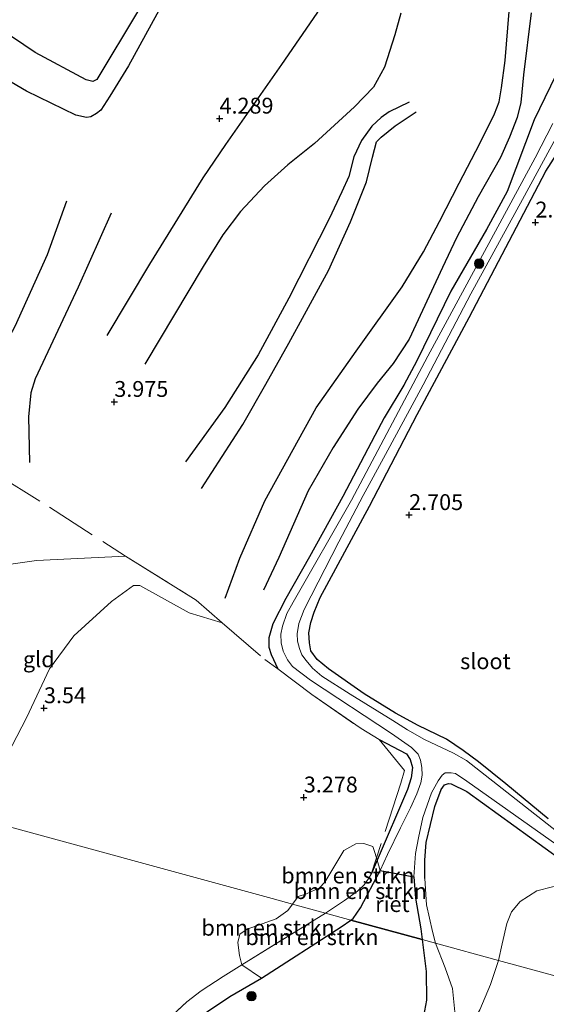
# Model space of a CAD drawing. Units: metres. Extents: x 201064 to 204716, y 481248 to 487501.
# Drawn here: x 203677 to 203760, y 483464 to 483620 of the extents above; entities that cross this region are included whole.
import ezdxf
from ezdxf.enums import TextEntityAlignment as Align

# ---------------------------------------------------------------- set-up
doc = ezdxf.new("R2010")
doc.units = ezdxf.units.M
doc.linetypes.add('IE-TERREINAFSCHEIDING', pattern=[10, 8, -2])
doc.layers.get('0').update_dxf_attribs({"lineweight": 25})
for name, color, linetype, lineweight in [('B-ME-GR-BOMENSTRUIKEN-GV-B6', 93, 'Continuous', 18), ('B-ME-GR-BOOM-S-B1', 93, 'Continuous', 18), ('B-ME-GW-KRUINLIJN-L-B1', 93, 'Continuous', 18), ('B-ME-GW-TEENLIJN-L-B1', 93, 'Continuous', 18), ('B-ME-IE-GRASLAND-GV-B6', 93, 'Continuous', 18), ('B-ME-IE-GRONDWERKLIJN-GROND_INGERICHT-GV-B6', 253, 'Continuous', 18), ('B-ME-IE-HULPGEOMETRIE-L-B1', 53, 'Continuous', 18), ('B-ME-IE-TERREINAFSCHEIDING-RASTERHEKWERK-L-B1', 8, 'IE-TERREINAFSCHEIDING', 18), ('B-ME-OG-WATER-GV-B6', 153, 'Continuous', 18)]:
    doc.layers.add(name, color=color, linetype=linetype, lineweight=lineweight)
for name, color, linetype in [('B-ME-GW-GRONDWERKLIJN-L-B1', 10, 'Continuous'), ('B-ME-GW-HOOGTEPUNT-S-B1', 10, 'Continuous'), ('B-ME-GW-INSTEEKWATERGANG-L-B1', 10, 'Continuous'), ('B-ME-IE-RIET-GV-B6', 10, 'Continuous'), ('B-ME-OG-BREUK-L-B1', 10, 'Continuous')]:
    doc.layers.add(name, color=color, linetype=linetype)
doc.styles.add('NLCS-ISO', font='NLCS-ISO.TTF')

# ---------------------------------------------------------------- blocks, each defined once
blk = doc.blocks.new('hoogtepunt')
for p, q in [((-0.5, 0), (0.5, 0)), ((0, 0.5), (0, -0.5))]:
    blk.add_line(p, q)
blk = doc.blocks.new('boom')
h = blk.add_hatch(color=256)
edge = h.paths.add_edge_path()
edge.add_arc((0, 0), 0.75, 0, 360)
blk.add_circle((0, 0), 0.75)

msp = doc.modelspace()

# ---------------------------------------------------------------- linework, layer by layer
at = {"layer": 'B-ME-GR-BOMENSTRUIKEN-GV-B6'}
for points in [[(203732.3391, 483484.784, 2.7951), (203731.9835, 483484.1635, 2.8214), (203731.214, 483483.1422, 2.8675), (203730.2039, 483482.1329, 2.9144), (203728.112, 483480.637, 2.983), (203725.136, 483478.652, 2.967), (203719.9263, 483480.0713, 3.109), (203720.8447, 483481.2823, 3.109), (203722.1189, 483481.7128, 3.109), (203724.2094, 483482.6597, 3.109), (203725.0168, 483483.5625, 3.109), (203728.0478, 483488.5502, 3.1429), (203729.9156, 483489.5747, 3.1429), (203731.1851, 483489.6184, 3.1429), (203732.6319, 483489.1692, 3.1429), (203732.8854, 483488.3742, 3.1429), (203733.1854, 483487.3808, 2.8722), (203733.2969, 483487.012, 2.8663), (203732.3391, 483484.784, 2.7951)], [(203732.3391, 483484.784, 2.7951), (203733.2969, 483487.012, 2.8663), (203733.7879, 483485.3863, 1.9353), (203730.6544, 483479.4709, 1.9353), (203729.5058, 483477.8143, 1.9353), (203729.1428, 483477.5598, 1.9353), (203725.136, 483478.652, 2.967), (203728.112, 483480.637, 2.983), (203730.2039, 483482.1329, 2.9144), (203731.214, 483483.1422, 2.8675), (203731.9835, 483484.1635, 2.8214), (203732.3391, 483484.784, 2.7951)], [(203719.9263, 483480.0713, 3.109), (203725.136, 483478.652, 2.967), (203711.9296, 483470.4801, 3.109), (203711.5359, 483471.9485, 3.109), (203711.2936, 483474.028, 3.109), (203711.6222, 483475.3201, 3.109), (203712.7913, 483476.1072, 3.109), (203717.3651, 483477.7478, 3.109), (203719.1705, 483479.0747, 3.109), (203719.9263, 483480.0713, 3.109)], [(203729.1428, 483477.5598, 1.9353), (203727.6311, 483476.4997, 1.9353), (203715.0203, 483468.4, 1.9353), (203711.9296, 483470.4801, 3.109), (203725.136, 483478.652, 2.967), (203729.1428, 483477.5598, 1.9353)]]:
    msp.add_polyline3d(points, dxfattribs=at)
at = {"layer": 'B-ME-GW-GRONDWERKLIJN-L-B1'}
for points in [[(203690.6519, 483569.806, 4.2045), (203697.4269, 483581.0549, 4.2296), (203705.8526, 483594.7184, 4.1542), (203709.4244, 483599.9466, 4.1542), (203718.2182, 483612.5727, 4.5566), (203723.8402, 483620.7014, 4.4057), (203726.547, 483625.3336, 4.4057), (203727.7677, 483628.5484, 4.4057), (203727.8297, 483632.3913, 4.4309), (203726.582, 483640.1555, 4.4309), (203726.5386, 483643.5652, 4.3554), (203726.8623, 483646.7342, 4.3051), (203727.7855, 483649.7226, 4.3051), (203729.3463, 483653.6352, 4.3806), (203736.3662, 483665.4044, 4.4309), (203736.9547, 483667.5625, 4.4309), (203737.191, 483670.6157, 4.3554), (203736.6847, 483676.6831, 4.3554)], [(203721.948, 483669.005, 4.16), (203716.121, 483655.695, 4.206), (203711.038, 483645.283, 4.324), (203703.915, 483631.303, 4.227), (203698.504, 483620.531, 4.313), (203694.04, 483612.377, 4.267), (203691.117, 483607.573, 4.28), (203689.6613, 483605.3992, 4.3492), (203688.9893, 483604.8312, 4.4498), (203688.0995, 483604.3465, 4.6259), (203687.4096, 483604.2272, 4.6007), (203685.7414, 483604.5696, 4.6762), (203677.9597, 483608.3975, 4.9026), (203672.7867, 483611.3484, 4.8019), (203670.4781, 483613.1566, 4.8271), (203659.9809, 483622.0961, 4.6762)], [(203709.316, 483528.336, 4.171), (203711.632, 483534.674, 4.267), (203715.58, 483543.73, 4.298), (203723.67, 483558.404, 4.308), (203729.994, 483567.316, 4.308), (203737.212, 483577.497, 4.262), (203740.586, 483583.032, 4.094), (203743.1096, 483587.824, 3.9384), (203746.2516, 483593.8668, 3.905), (203749.4858, 483600.0956, 3.8495), (203751.8356, 483604.7973, 3.7939), (203752.5399, 483606.682, 3.7606), (203752.9332, 483608.8858, 3.7717), (203753.508, 483613.2021, 3.7939), (203754.1282, 483620.9684, 3.7606)], [(203705.566, 483545.683, 4.361), (203712.063, 483555.766, 4.41), (203715.697, 483562.152, 4.389), (203719.37, 483568.579, 4.367), (203721.802, 483573.127, 4.448), (203725.632, 483580.064, 4.428), (203729.074, 483587.733, 4.326), (203731.631, 483594.076, 4.265), (203732.576, 483597.936, 4.229), (203732.844, 483599.157, 4.214), (203733.192, 483600.38, 4.191), (203733.898, 483601.121, 4.163), (203736.148, 483602.905, 4.112), (203739.425, 483605.092, 4.005)], [(203667.4073, 483556.6168, 4.7327), (203672.4573, 483564.4879, 4.7327), (203676.1511, 483571.2735, 4.6824), (203681.2578, 483582.6093, 4.6321), (203684.2831, 483591.0538, 4.6573)]]:
    msp.add_polyline3d(points, dxfattribs=at)
at = {"layer": 'B-ME-GW-INSTEEKWATERGANG-L-B1'}
for points in [[(203762.314, 483612.6445, 3.1797), (203758.0773, 483603.8255, 3.1366), (203753.7993, 483592.5302, 2.8053), (203750.574, 483586.5625, 2.8053), (203744.8999, 483576.7873, 2.9662), (203739.5349, 483565.8094, 2.9662), (203737.4785, 483561.9914, 2.9662), (203734.3917, 483556.813, 2.8697), (203732.9346, 483554.0247, 2.8697), (203727.8565, 483544.3777, 2.8697), (203722.59, 483534.8669, 2.8697), (203718.8928, 483528.2795, 2.9662), (203716.8166, 483524.3039, 2.9662), (203716.1715, 483522.1227, 2.9662), (203716.1908, 483520.6472, 2.9662), (203716.5505, 483519.4857, 2.9662), (203717.6322, 483517.2023, 3.1311)], [(203760.2739, 483493.55, 2.6766), (203753.5749, 483499.0718, 2.6766), (203749.283, 483502.5334, 2.6766), (203746.8732, 483504.3321, 2.6766), (203744.2295, 483506.0954, 2.6766), (203739.7531, 483508.2825, 2.6766), (203736.1756, 483510.2047, 2.741), (203731.2205, 483513.2612, 2.8375), (203725.6036, 483517.1928, 2.8375), (203723.8072, 483518.6762, 2.8375), (203722.8377, 483520.0617, 2.8375), (203722.5924, 483521.3062, 2.8375), (203722.5167, 483522.884, 2.8375), (203722.8428, 483524.543, 2.8375), (203723.34, 483526.1697, 2.8375), (203724.2935, 483528.4807, 2.8375), (203732.0581, 483542.8591, 2.8375), (203739.5968, 483557.333, 2.8053), (203747.8073, 483572.6567, 2.8053), (203759.9173, 483595.7255, 2.8053), (203766.0884, 483605.3565, 3.0288)], [(203733.6066, 483506.0519, 3.2224), (203737.916, 483503.7929, 3.2224), (203738.4865, 483502.9141, 3.2224), (203738.8513, 483501.6222, 3.2224), (203738.6807, 483499.9954, 3.2224), (203738.0874, 483498.1559, 3.2224), (203733.2969, 483487.012, 2.8663), (203732.3391, 483484.784, 2.7951)], [(203740.8034, 483484.1159, 2.7088), (203740.8064, 483487.0032, 2.7088), (203741.0097, 483489.7809, 2.7088), (203742.378, 483495.466, 2.7088), (203743.3817, 483498.1578, 2.7088), (203743.9261, 483498.9241, 2.6766), (203744.545, 483499.1316, 2.6766), (203744.953, 483499.0563, 2.6766), (203747.4184, 483497.8346, 2.6766), (203762.293, 483487.111, 2.7088)]]:
    msp.add_polyline3d(points, dxfattribs=at)
at = {"layer": 'B-ME-GW-KRUINLIJN-L-B1'}
for points in [[(203661.6327, 483495.9581, 4.1798), (203662.6326, 483498.9289, 4.2515), (203663.2203, 483504.3828, 4.2889), (203663.9429, 483518.6973, 4.3638), (203666.5981, 483526.875, 4.4387), (203668.7072, 483530.4248, 4.3638), (203670.0725, 483532.0296, 4.2889), (203672.8323, 483533.3553, 4.0643), (203679.545, 483534.2905, 3.9894), (203693.5525, 483534.9946, 4.1654)], [(203742.5145, 483473.9151, 2.7088), (203742.0096, 483475.7764, 2.7088), (203741.0864, 483479.9465, 2.7088), (203740.8034, 483484.1159, 2.7088)], [(203742.5145, 483473.9151, 2.7088), (203744.01, 483470.0058, 2.7321), (203745.1635, 483466.7644, 2.8234), (203745.5477, 483463.0715, 2.8234)]]:
    msp.add_polyline3d(points, dxfattribs=at)
at = {"layer": 'B-ME-GW-TEENLIJN-L-B1'}
msp.add_polyline3d([(203708.8432, 483524.4779, 3.8549), (203703.6293, 483526.0488, 3.7864), (203695.8419, 483530.3613, 3.8238), (203694.8237, 483530.3513, 3.8238), (203691.3362, 483527.8262, 3.7115), (203685.3931, 483522.4369, 3.7115), (203681.5866, 483517.2235, 3.7115), (203677.9268, 483509.462, 3.6741), (203671.8214, 483497.8182, 3.5992), (203669.4403, 483493.83, 3.5992)], dxfattribs=at)
at = {"layer": 'B-ME-IE-GRASLAND-GV-B6'}
for points in [[(203733.2969, 483487.012, 2.8663), (203738.0874, 483498.1559, 3.2224), (203738.6807, 483499.9954, 3.2224), (203738.8513, 483501.6222, 3.2224), (203738.4865, 483502.9141, 3.2224), (203737.916, 483503.7929, 3.2224), (203733.6066, 483506.0519, 3.2224), (203730.768, 483507.7679, 3.1919), (203722.953, 483513.1305, 3.0703), (203717.6322, 483517.2023, 3.1311), (203716.5505, 483519.4857, 2.9662), (203716.1908, 483520.6472, 2.9662), (203716.1715, 483522.1227, 2.9662), (203716.8166, 483524.3039, 2.9662), (203718.8928, 483528.2795, 2.9662), (203722.59, 483534.8669, 2.8697), (203727.8565, 483544.3777, 2.8697), (203732.9346, 483554.0247, 2.8697), (203734.3917, 483556.813, 2.8697), (203737.4785, 483561.9914, 2.9662), (203739.5349, 483565.8094, 2.9662), (203744.8999, 483576.7873, 2.9662), (203750.574, 483586.5625, 2.8053), (203753.7993, 483592.5302, 2.8053), (203758.0773, 483603.8255, 3.1366), (203762.314, 483612.6445, 3.1797)], [(203766.0884, 483605.3565, 3.0288), (203759.9173, 483595.7255, 2.8053), (203747.8073, 483572.6567, 2.8053), (203739.5968, 483557.333, 2.8053), (203732.0581, 483542.8591, 2.8375), (203724.2935, 483528.4807, 2.8375), (203723.34, 483526.1697, 2.8375), (203722.8428, 483524.543, 2.8375), (203722.5167, 483522.884, 2.8375), (203722.5924, 483521.3062, 2.8375), (203722.8377, 483520.0617, 2.8375), (203723.8072, 483518.6762, 2.8375), (203725.6036, 483517.1928, 2.8375), (203731.2205, 483513.2612, 2.8375), (203736.1756, 483510.2047, 2.741), (203739.7531, 483508.2825, 2.6766), (203744.2295, 483506.0954, 2.6766), (203746.8732, 483504.3321, 2.6766), (203749.283, 483502.5334, 2.6766), (203753.5749, 483499.0718, 2.6766), (203760.2739, 483493.55, 2.6766)], [(203761.0357, 483603.2546, 1.9353), (203758.2239, 483597.8603, 1.9353), (203747.7911, 483578.6206, 1.9353), (203741.281, 483566.5391, 1.9353), (203729.2609, 483543.8396, 1.9353), (203720.0489, 483527.7446, 1.9353), (203719.0502, 483525.9152, 1.9353), (203718.3312, 483523.9531, 1.9353), (203718.0813, 483522.676, 1.9353), (203718.1352, 483521.3194, 1.9353), (203718.4368, 483519.9727, 1.9353), (203719.1173, 483518.6279, 1.9353), (203719.9178, 483517.5492, 1.9353), (203722.7596, 483515.4018, 1.9353), (203735.5684, 483507.0262, 1.9353), (203738.7002, 483504.812, 1.9353), (203739.7757, 483503.718, 1.9353), (203740.1516, 483502.8054, 1.9353), (203740.3542, 483501.6507, 1.9353), (203740.4018, 483500.4506, 1.9353), (203740.2031, 483499.2016, 1.9353), (203739.5525, 483497.4905, 1.9353), (203738.5573, 483495.2432, 1.9353), (203736.9561, 483492.1356, 1.9353), (203734.9162, 483487.9002, 1.9353), (203733.7879, 483485.3863, 1.9353), (203733.2969, 483487.012, 2.8663)], [(203769.4389, 483485.429, 1.9353), (203747.3919, 483502.7399, 1.9353), (203745.3606, 483503.8874, 1.9353), (203740.7798, 483506.0703, 1.9353), (203738.0552, 483507.5691, 1.9353), (203735.7621, 483509.0589, 1.9353), (203729.0381, 483513.234, 1.9353), (203724.5358, 483516.0733, 1.9353), (203723.1014, 483517.3228, 1.9353), (203722.0745, 483518.5101, 1.9353), (203721.4106, 483519.4375, 1.9353), (203721.0196, 483520.4018, 1.9353), (203720.7122, 483521.5654, 1.9353), (203720.6791, 483522.7268, 1.9353), (203720.928, 483524.3566, 1.9353), (203721.7672, 483526.5848, 1.9353), (203727.2485, 483537.2668, 1.9353), (203731.0622, 483544.5382, 1.9353), (203734.6054, 483551.0542, 1.9353), (203740.5454, 483562.0288, 1.9353), (203748.0758, 483576.3848, 1.9353), (203756.2381, 483591.2755, 1.9353), (203761.8357, 483601.6616, 1.9353)], [(203762.293, 483487.111, 2.7088), (203747.4184, 483497.8346, 2.6766), (203744.953, 483499.0563, 2.6766), (203744.545, 483499.1316, 2.6766), (203743.9261, 483498.9241, 2.6766), (203743.3817, 483498.1578, 2.7088), (203742.378, 483495.466, 2.7088), (203741.0097, 483489.7809, 2.7088), (203740.8064, 483487.0032, 2.7088), (203740.8034, 483484.1159, 2.7088), (203741.0864, 483479.9465, 2.7088), (203742.0096, 483475.7764, 2.7088), (203742.5145, 483473.9151, 2.7088), (203740.4119, 483474.4886, 1.9353), (203740.2052, 483476.1883, 1.9353), (203739.3596, 483481.0156, 1.9353), (203739.1005, 483484.3929, 1.9353), (203739.3517, 483488.0631, 1.9353), (203739.7892, 483490.5366, 1.9353), (203740.4972, 483493.7655, 1.9353), (203741.8858, 483497.6223, 1.9353), (203742.8949, 483499.5175, 1.9353), (203743.5375, 483500.4444, 1.9353), (203744.0327, 483500.8037, 1.9353), (203744.9469, 483500.8139, 1.9353), (203745.6313, 483500.6843, 1.9353), (203747.468, 483499.5029, 1.9353), (203775.8722, 483479.3611, 1.9353)], [(203760.9466, 483482.7884, 2.8842), (203758.517, 483482.165, 2.8842), (203755.8495, 483480.5002, 2.8842), (203754.5067, 483478.8804, 2.8842), (203753.7633, 483477.0262, 2.8842), (203753.0379, 483473.8191, 2.8842), (203752.4507, 483471.1952, 2.8842), (203742.5145, 483473.9151, 2.7088), (203742.0096, 483475.7764, 2.7088), (203741.0864, 483479.9465, 2.7088), (203740.8034, 483484.1159, 2.7088), (203740.8064, 483487.0032, 2.7088), (203741.0097, 483489.7809, 2.7088), (203742.378, 483495.466, 2.7088), (203743.3817, 483498.1578, 2.7088), (203743.9261, 483498.9241, 2.6766), (203744.545, 483499.1316, 2.6766), (203744.953, 483499.0563, 2.6766), (203747.4184, 483497.8346, 2.6766), (203762.293, 483487.111, 2.7088)], [(203740.6136, 483462.3744, 1.9353), (203741.0782, 483464.9264, 1.9353), (203741.0274, 483469.4271, 1.9353), (203740.4119, 483474.4886, 1.9353), (203742.5145, 483473.9151, 2.7088), (203744.01, 483470.0058, 2.7321), (203745.1635, 483466.7644, 2.8234), (203745.5477, 483463.0715, 2.8234)], [(203742.5145, 483473.9151, 2.7088), (203752.4507, 483471.1952, 2.8842), (203751.179, 483467.3642, 2.8842), (203749.4775, 483463.387, 2.8842), (203747.0148, 483459.1317, 2.9451), (203744.9716, 483456.5207, 2.9755), (203740.7647, 483451.6796, 2.8234), (203743.6426, 483455.6474, 2.8234), (203744.835, 483458.1146, 2.8234), (203745.3107, 483459.9954, 2.8234), (203745.5477, 483463.0715, 2.8234), (203745.1635, 483466.7644, 2.8234), (203744.01, 483470.0058, 2.7321), (203742.5145, 483473.9151, 2.7088)], [(203706.5362, 483463.1089, 1.9353), (203702.4871, 483460.3657, 1.9353), (203697.6746, 483455.6761, 1.9353), (203696.591, 483456.9108, 2.7611), (203695.937, 483457.7101, 3.0326), (203698.8417, 483460.5501, 3.0326), (203703.2619, 483464.6398, 3.0542), (203705.4932, 483466.4014, 3.0975), (203708.9729, 483468.6506, 3.1408), (203711.9296, 483470.4801, 3.109), (203715.0203, 483468.4, 1.9353), (203710.0348, 483465.4792, 1.9353), (203706.5362, 483463.1089, 1.9353)]]:
    msp.add_polyline3d(points, dxfattribs=at)
at = {"layer": 'B-ME-IE-GRONDWERKLIJN-GROND_INGERICHT-GV-B6'}
for points in [[(203762.314, 483612.6445, 3.1797), (203758.0773, 483603.8255, 3.1366), (203753.7993, 483592.5302, 2.8053), (203750.574, 483586.5625, 2.8053), (203744.8999, 483576.7873, 2.9662), (203739.5349, 483565.8094, 2.9662), (203737.4785, 483561.9914, 2.9662), (203734.3917, 483556.813, 2.8697), (203732.9346, 483554.0247, 2.8697), (203727.8565, 483544.3777, 2.8697), (203722.59, 483534.8669, 2.8697), (203718.8928, 483528.2795, 2.9662), (203716.8166, 483524.3039, 2.9662), (203716.1715, 483522.1227, 2.9662), (203716.1908, 483520.6472, 2.9662), (203716.5505, 483519.4857, 2.9662), (203717.6322, 483517.2023, 3.1311), (203722.953, 483513.1305, 3.0703), (203730.768, 483507.7679, 3.1919), (203733.6066, 483506.0519, 3.2224), (203737.916, 483503.7929, 3.2224), (203738.4865, 483502.9141, 3.2224), (203738.8513, 483501.6222, 3.2224), (203738.6807, 483499.9954, 3.2224), (203738.0874, 483498.1559, 3.2224), (203733.2969, 483487.012, 2.8663), (203733.1854, 483487.3808, 2.8722), (203732.8854, 483488.3742, 3.1429), (203732.6319, 483489.1692, 3.1429), (203731.1851, 483489.6184, 3.1429), (203729.9156, 483489.5747, 3.1429), (203728.0478, 483488.5502, 3.1429), (203725.0168, 483483.5625, 3.109), (203724.2094, 483482.6597, 3.109), (203722.1189, 483481.7128, 3.109), (203720.8447, 483481.2823, 3.109), (203719.9263, 483480.0713, 3.109), (203716.7207, 483480.9449, 3.2298), (203669.4403, 483493.83, 3.5992)], [(203760.2739, 483493.55, 2.6766), (203753.5749, 483499.0718, 2.6766), (203749.283, 483502.5334, 2.6766), (203746.8732, 483504.3321, 2.6766), (203744.2295, 483506.0954, 2.6766), (203739.7531, 483508.2825, 2.6766), (203736.1756, 483510.2047, 2.741), (203731.2205, 483513.2612, 2.8375), (203725.6036, 483517.1928, 2.8375), (203723.8072, 483518.6762, 2.8375), (203722.8377, 483520.0617, 2.8375), (203722.5924, 483521.3062, 2.8375), (203722.5167, 483522.884, 2.8375), (203722.8428, 483524.543, 2.8375), (203723.34, 483526.1697, 2.8375), (203724.2935, 483528.4807, 2.8375), (203732.0581, 483542.8591, 2.8375), (203739.5968, 483557.333, 2.8053), (203747.8073, 483572.6567, 2.8053), (203759.9173, 483595.7255, 2.8053), (203766.0884, 483605.3565, 3.0288)], [(203669.4403, 483493.83, 3.5992), (203661.6327, 483495.9581, 4.1798), (203662.6326, 483498.9289, 4.2515), (203663.2203, 483504.3828, 4.2889), (203663.9429, 483518.6973, 4.3638), (203666.5981, 483526.875, 4.4387), (203668.7072, 483530.4248, 4.3638), (203670.0725, 483532.0296, 4.2889), (203672.8323, 483533.3553, 4.0643), (203679.545, 483534.2905, 3.9894), (203693.5525, 483534.9946, 4.1654), (203704.6971, 483528.0627, 4.2262), (203708.8432, 483524.4779, 3.8549), (203703.6293, 483526.0488, 3.7864), (203695.8419, 483530.3613, 3.8238), (203694.8237, 483530.3513, 3.8238), (203691.3362, 483527.8262, 3.7115), (203685.3931, 483522.4369, 3.7115), (203681.5866, 483517.2235, 3.7115), (203677.9268, 483509.462, 3.6741), (203671.8214, 483497.8182, 3.5992), (203669.4403, 483493.83, 3.5992)], [(203671.8214, 483497.8182, 3.5992), (203677.9268, 483509.462, 3.6741), (203681.5866, 483517.2235, 3.7115), (203685.3931, 483522.4369, 3.7115), (203691.3362, 483527.8262, 3.7115), (203694.8237, 483530.3513, 3.8238), (203695.8419, 483530.3613, 3.8238), (203703.6293, 483526.0488, 3.7864), (203708.8432, 483524.4779, 3.8549), (203704.6971, 483528.0627, 4.2262), (203693.5525, 483534.9946, 4.1654), (203679.545, 483534.2905, 3.9894), (203672.8323, 483533.3553, 4.0643)], [(203669.4403, 483493.83, 3.5992), (203716.7207, 483480.9449, 3.2298), (203719.9263, 483480.0713, 3.109), (203719.1705, 483479.0747, 3.109), (203717.3651, 483477.7478, 3.109), (203712.7913, 483476.1072, 3.109), (203711.6222, 483475.3201, 3.109), (203711.2936, 483474.028, 3.109), (203711.5359, 483471.9485, 3.109), (203711.9296, 483470.4801, 3.109), (203708.9729, 483468.6506, 3.1408), (203705.4932, 483466.4014, 3.0975), (203703.2619, 483464.6398, 3.0542), (203698.8417, 483460.5501, 3.0326)], [(203803.0474, 483457.4176, 3.289), (203799.734, 483458.3199, 2.8801), (203752.4507, 483471.1952, 2.8842), (203753.0379, 483473.8191, 2.8842), (203753.7633, 483477.0262, 2.8842), (203754.5067, 483478.8804, 2.8842), (203755.8495, 483480.5002, 2.8842), (203758.517, 483482.165, 2.8842), (203760.9466, 483482.7884, 2.8842), (203763.109, 483483.0327, 2.9181), (203764.7573, 483482.823, 2.9181), (203767.2375, 483481.8871, 2.9181), (203769.8825, 483480.4028, 3.0199), (203777.9585, 483474.6549, 3.2235), (203782.7327, 483471.895, 3.1217), (203789.1581, 483467.6273, 2.9521), (203792.4398, 483465.4951, 3.1217), (203798.6611, 483461.0983, 3.1217), (203803.0474, 483457.4176, 3.289)], [(203740.7647, 483451.6796, 2.8234), (203744.9716, 483456.5207, 2.9755), (203747.0148, 483459.1317, 2.9451), (203749.4775, 483463.387, 2.8842), (203751.179, 483467.3642, 2.8842), (203752.4507, 483471.1952, 2.8842), (203799.734, 483458.3199, 2.8801)]]:
    msp.add_polyline3d(points, dxfattribs=at)
at = {"layer": 'B-ME-IE-HULPGEOMETRIE-L-B1'}
msp.add_polyline3d([(203799.734, 483458.3199, 2.8801), (203752.4507, 483471.1952, 2.8842), (203742.5145, 483473.9151, 2.7088), (203740.4119, 483474.4886, 1.9353), (203729.1428, 483477.5598, 1.9353), (203725.136, 483478.652, 2.967), (203719.9263, 483480.0713, 3.109), (203716.7207, 483480.9449, 3.2298), (203669.4403, 483493.83, 3.5992), (203661.6327, 483495.9581, 4.1798), (203648.8011, 483499.4551, 4.6243), (203601.5206, 483512.3403, 3.6464), (203600.4849, 483512.6234, 3.1658), (203598.2986, 483513.2188, 3.1658), (203597.0434, 483513.5606, 3.4272), (203596.748, 483513.641, 3.456)], dxfattribs=at)
at = {"layer": 'B-ME-IE-RIET-GV-B6'}
for points in [[(203739.1005, 483484.3929, 1.9353), (203739.3596, 483481.0156, 1.9353), (203740.2052, 483476.1883, 1.9353), (203740.4119, 483474.4886, 1.9353), (203729.1428, 483477.5598, 1.9353), (203729.5058, 483477.8143, 1.9353), (203730.6544, 483479.4709, 1.9353), (203733.7879, 483485.3863, 1.9353), (203739.1005, 483484.3929, 1.9353)], [(203706.5362, 483463.1089, 1.9353), (203710.0348, 483465.4792, 1.9353), (203715.0203, 483468.4, 1.9353), (203727.6311, 483476.4997, 1.9353), (203729.1428, 483477.5598, 1.9353), (203740.4119, 483474.4886, 1.9353), (203741.0274, 483469.4271, 1.9353), (203741.0782, 483464.9264, 1.9353), (203740.6136, 483462.3744, 1.9353)]]:
    msp.add_polyline3d(points, dxfattribs=at)
at = {"layer": 'B-ME-IE-TERREINAFSCHEIDING-RASTERHEKWERK-L-B1'}
for points in [[(203653.7853, 483560.072, 4.7434), (203664.7661, 483553.2201, 4.8346), (203681.574, 483542.7086, 4.0133), (203693.5525, 483534.9946, 4.1654)], [(203693.5525, 483534.9946, 4.1654), (203704.6971, 483528.0627, 4.2262), (203708.8432, 483524.4779, 3.8549)], [(203708.8432, 483524.4779, 3.8549), (203715.5673, 483518.6642, 3.2528), (203717.6322, 483517.2023, 3.1311)], [(203717.6322, 483517.2023, 3.1311), (203722.953, 483513.1305, 3.0703), (203730.768, 483507.7679, 3.1919), (203733.6066, 483506.0519, 3.2224)], [(203733.6066, 483506.0519, 3.2224), (203737.5849, 483501.1561, 3.2224), (203737.0252, 483499.1619, 3.2224), (203733.1854, 483487.3808, 2.8722), (203732.3391, 483484.784, 2.7951)], [(203732.3391, 483484.784, 2.7951), (203731.9835, 483484.1635, 2.8214), (203731.214, 483483.1422, 2.8675), (203730.2039, 483482.1329, 2.9144), (203728.112, 483480.637, 2.983), (203725.136, 483478.652, 2.967)], [(203698.8417, 483460.5501, 3.0326), (203703.2619, 483464.6398, 3.0542), (203705.4932, 483466.4014, 3.0975), (203708.9729, 483468.6506, 3.1408), (203711.9296, 483470.4801, 3.109), (203725.136, 483478.652, 2.967)]]:
    msp.add_polyline3d(points, dxfattribs=at)
at = {"layer": 'B-ME-OG-BREUK-L-B1'}
for points in [[(203719.6216, 483670.2252, 3.9112), (203714.0151, 483657.011, 3.9451), (203707.9049, 483644.6862, 4.013), (203700.1785, 483629.6934, 4.0809), (203695.6404, 483621.1507, 4.013), (203689.0195, 483610.2384, 4.013), (203688.4268, 483609.898, 4.013), (203687.3562, 483610.1449, 4.0469), (203679.291, 483614.4539, 4.1487), (203673.7973, 483618.19, 4.1826), (203664.1194, 483625.6451, 4.3184)], [(203737.0471, 483620.6943, 3.9278), (203736.0911, 483617.2449, 3.9026), (203734.4545, 483612.1547, 3.8271), (203732.6909, 483608.9796, 3.8523), (203729.7089, 483605.8789, 4.0032), (203723.4101, 483600.1338, 4.1038), (203719.2128, 483596.7703, 4.2296), (203715.5046, 483593.4364, 4.1793), (203711.7122, 483589.3945, 4.1793), (203708.9482, 483585.6895, 4.129), (203705.8065, 483580.6928, 4.129), (203696.6223, 483565.2934, 4.0284)], [(203757.604, 483620.7428, 3.6468), (203756.4006, 483610.9628, 3.51), (203755.9616, 483606.5996, 3.4826), (203755.3628, 483604.2091, 3.4826), (203754.1803, 483601.1017, 3.4826), (203752.7354, 483597.9227, 3.469), (203749.2483, 483591.7043, 3.4553), (203745.8338, 483585.2031, 3.469), (203743.605, 483580.563, 3.51), (203738.329, 483569.255, 3.54), (203735.792, 483565.405, 3.543), (203733.301, 483562.313, 3.535), (203730.255, 483558.193, 3.55), (203726.331, 483552.162, 3.599), (203722.419, 483545.303, 3.621), (203717.758, 483534.79, 3.614), (203715.325, 483529.631, 3.604)], [(203738.333, 483606.65, 3.891), (203735.201, 483605.11, 3.922), (203733.944, 483604.219, 3.919), (203732.44, 483602.871, 3.977), (203730.814, 483600.604, 3.995), (203729.614, 483597.993, 4.061), (203728.804, 483594.917, 4.036), (203727.688, 483592.493, 4.036), (203725.709, 483588.206, 4.026), (203719.375, 483575.706, 4.105), (203714.524, 483566.741, 4.168), (203709.264, 483558.433, 4.191), (203703.052, 483549.886, 4.191)], [(203691.3051, 483589.1261, 4.2045), (203686.0788, 483577.4587, 4.2045), (203679.3191, 483562.9931, 4.3554), (203678.6511, 483560.7808, 4.3554), (203678.2705, 483556.9865, 4.2799), (203678.3934, 483549.7701, 4.129)]]:
    msp.add_polyline3d(points, dxfattribs=at)
at = {"layer": 'B-ME-OG-WATER-GV-B6'}
for points in [[(203733.7879, 483485.3863, 1.9353), (203734.9162, 483487.9002, 1.9353), (203736.9561, 483492.1356, 1.9353), (203738.5573, 483495.2432, 1.9353), (203739.5525, 483497.4905, 1.9353), (203740.2031, 483499.2016, 1.9353), (203740.4018, 483500.4506, 1.9353), (203740.3542, 483501.6507, 1.9353), (203740.1516, 483502.8054, 1.9353), (203739.7757, 483503.718, 1.9353), (203738.7002, 483504.812, 1.9353), (203735.5684, 483507.0262, 1.9353), (203722.7596, 483515.4018, 1.9353), (203719.9178, 483517.5492, 1.9353), (203719.1173, 483518.6279, 1.9353), (203718.4368, 483519.9727, 1.9353), (203718.1352, 483521.3194, 1.9353), (203718.0813, 483522.676, 1.9353), (203718.3312, 483523.9531, 1.9353), (203719.0502, 483525.9152, 1.9353), (203720.0489, 483527.7446, 1.9353), (203729.2609, 483543.8396, 1.9353), (203741.281, 483566.5391, 1.9353), (203747.7911, 483578.6206, 1.9353), (203758.2239, 483597.8603, 1.9353), (203761.0357, 483603.2546, 1.9353)], [(203761.8357, 483601.6616, 1.9353), (203756.2381, 483591.2755, 1.9353), (203748.0758, 483576.3848, 1.9353), (203740.5454, 483562.0288, 1.9353), (203734.6054, 483551.0542, 1.9353), (203731.0622, 483544.5382, 1.9353), (203727.2485, 483537.2668, 1.9353), (203721.7672, 483526.5848, 1.9353), (203720.928, 483524.3566, 1.9353), (203720.6791, 483522.7268, 1.9353), (203720.7122, 483521.5654, 1.9353), (203721.0196, 483520.4018, 1.9353), (203721.4106, 483519.4375, 1.9353), (203722.0745, 483518.5101, 1.9353), (203723.1014, 483517.3228, 1.9353), (203724.5358, 483516.0733, 1.9353), (203729.0381, 483513.234, 1.9353), (203735.7621, 483509.0589, 1.9353), (203738.0552, 483507.5691, 1.9353), (203740.7798, 483506.0703, 1.9353), (203745.3606, 483503.8874, 1.9353), (203747.3919, 483502.7399, 1.9353), (203769.4389, 483485.429, 1.9353)], [(203775.8722, 483479.3611, 1.9353), (203747.468, 483499.5029, 1.9353), (203745.6313, 483500.6843, 1.9353), (203744.9469, 483500.8139, 1.9353), (203744.0327, 483500.8037, 1.9353), (203743.5375, 483500.4444, 1.9353), (203742.8949, 483499.5175, 1.9353), (203741.8858, 483497.6223, 1.9353), (203740.4972, 483493.7655, 1.9353), (203739.7892, 483490.5366, 1.9353), (203739.3517, 483488.0631, 1.9353), (203739.1005, 483484.3929, 1.9353), (203733.7879, 483485.3863, 1.9353)]]:
    msp.add_polyline3d(points, dxfattribs=at)

# ---------------------------------------------------------------- block references
at = {"layer": 'B-ME-GR-BOOM-S-B1', "rotation": 90}
for p in [(203749.3885, 483581.1536, 1.9353), (203713.458, 483465.546, 1.9014)]:
    msp.add_blockref('boom', p, dxfattribs=at)
at = {"layer": 'B-ME-GW-HOOGTEPUNT-S-B1', "rotation": 90}
for p in [(203708.413, 483604.052, 4.289), (203708.413, 483604.052, 4.289), (203758.269, 483587.652, 2.908), (203758.269, 483587.652, 2.908), (203691.804, 483559.342, 3.975), (203691.804, 483559.342, 3.975), (203738.338, 483541.484, 2.7046), (203738.338, 483541.484, 2.7046), (203680.7016, 483511.0029, 3.5395), (203680.7016, 483511.0029, 3.5395), (203721.715, 483496.915, 3.278), (203721.715, 483496.915, 3.278)]:
    msp.add_blockref('hoogtepunt', p, dxfattribs=at)

# ---------------------------------------------------------------- texts
at = {"layer": 'B-ME-GR-BOMENSTRUIKEN-GV-B6', "ltscale": 0.2, "style": 'NLCS-ISO'}
for p in [(203728.6627, 483484.5928), (203730.6429, 483482.1282), (203716.0697, 483476.3501), (203723.0004, 483474.8586)]:
    msp.add_text('bmn en strkn', height=2.5, dxfattribs=at).set_placement(p, align=Align.MIDDLE_CENTER)
at = {"layer": 'B-ME-GW-HOOGTEPUNT-S-B1', "ltscale": 0.2, "style": 'NLCS-ISO'}
for s, p in [('4.289', (203708.413, 483604.052, 4.289)), ('4.289', (203708.413, 483604.052, 4.289)), ('2.908', (203758.269, 483587.652, 2.908)), ('2.908', (203758.269, 483587.652, 2.908)), ('3.975', (203691.804, 483559.342, 3.975)), ('3.975', (203691.804, 483559.342, 3.975)), ('2.705', (203738.338, 483541.484, 2.7046)), ('2.705', (203738.338, 483541.484, 2.7046)), ('3.54', (203680.7016, 483511.0029, 3.5395)), ('3.54', (203680.7016, 483511.0029, 3.5395)), ('3.278', (203721.715, 483496.915, 3.278)), ('3.278', (203721.715, 483496.915, 3.278))]:
    msp.add_text(s, height=2.5, dxfattribs=at).set_placement(p, align=Align.BOTTOM_LEFT)
at = {"layer": 'B-ME-IE-GRONDWERKLIJN-GROND_INGERICHT-GV-B6', "ltscale": 0.2, "style": 'NLCS-ISO'}
msp.add_text('gld', height=2.5, dxfattribs=at).set_placement((203679.8871, 483518.7121), align=Align.MIDDLE_CENTER)
at = {"layer": 'B-ME-IE-RIET-GV-B6', "ltscale": 0.2, "style": 'NLCS-ISO'}
msp.add_text('riet', height=2.5, dxfattribs=at).set_placement((203735.6965, 483480.0788), align=Align.MIDDLE_CENTER)
at = {"layer": 'B-ME-OG-WATER-GV-B6', "ltscale": 0.2, "style": 'NLCS-ISO'}
msp.add_text('sloot', height=2.5, dxfattribs=at).set_placement((203750.3776, 483518.4036), align=Align.MIDDLE_CENTER)

doc.saveas('drawing.dxf')
